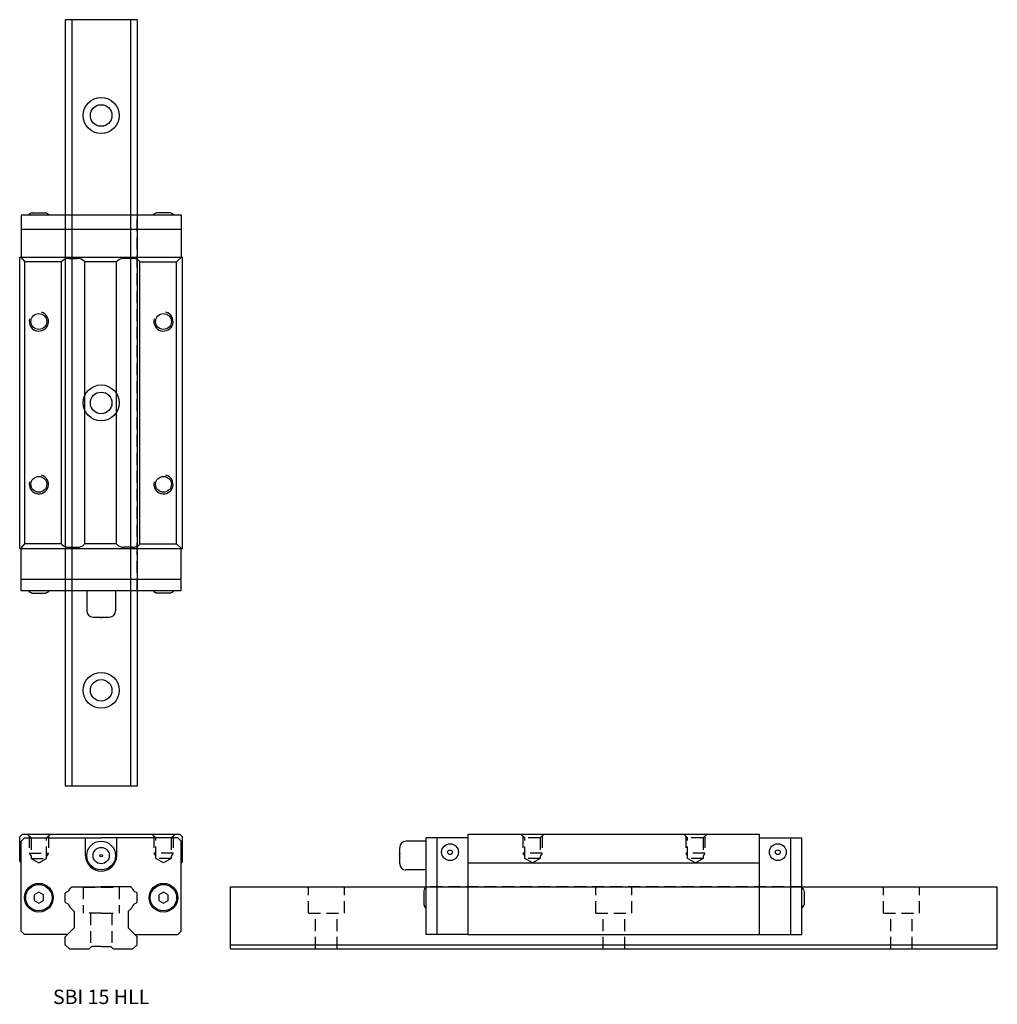
# Model space of a CAD drawing. Extents: x 0 to 204, y 0 to 205.
import ezdxf
from ezdxf.enums import TextEntityAlignment as Align

# ---------------------------------------------------------------- set-up
doc = ezdxf.new("R2010")
doc.units = 0
doc.header["$LTSCALE"] = 10
doc.header["$MEASUREMENT"] = 0
doc.linetypes.add('HIDDEN', pattern=[0.375, 0.25, -0.125])
doc.layers.get('0').update_dxf_attribs({"linetype": 'CONTINUOUS'})
doc.layers.add('2', color=2, linetype='HIDDEN')
doc.layers.add('5', color=115, linetype='CONTINUOUS')
doc.styles.get("Standard").update_dxf_attribs({"font": 'romans.shx'})

# ---------------------------------------------------------------- blocks, each defined once
blk = doc.blocks.new('A$C0065791A')
for p, q in [((0, 20.4), (0.6, 21)), ((0.6, 21), (33.4, 21)), ((34, 20.4), (33.4, 21)), ((0, 15.3), (0, 20.4)), ((0.3, 19.5), (1, 20.2)), ((0.3, 0.7), (0.3, 19.5)), ((1, 20.2), (13.75, 20.2)), ((13.75, 16.5), (13.75, 20.2)), ((13.75, 20.2), (17, 20.2)), ((20.25, 20.2), (17, 20.2)), ((33, 20.2), (20.25, 20.2)), ((20.25, 16.5), (20.25, 20.2)), ((33.7, 19.5), (33, 20.2)), ((33.7, 0.7), (33.7, 19.5)), ((34, 15.3), (34, 20.4)), ((0, 15.3), (0.3, 15)), ((34, 15.3), (33.7, 15)), ((9.5, 8.65), (9.72, 8.87)), ((9.5, 6.75), (9.5, 8.65)), ((10.63, 9.78), (10.85, 10)), ((10.85, 10), (17, 10)), ((23.15, 10), (17, 10)), ((23.37, 9.78), (23.15, 10)), ((24.5, 8.65), (24.28, 8.87)), ((24.5, 6.75), (24.5, 8.65)), ((9.5, 6.75), (9.72, 6.53)), ((24.5, 6.75), (24.28, 6.53)), ((0.3, 0.7), (0.3, 5)), ((0.3, 0.7), (0.3, 5)), ((10.63, 5.62), (11.4, 4.85)), ((11.4, 4.85), (11.4, 1.4)), ((23.37, 5.62), (22.6, 4.85)), ((22.6, 4.85), (22.6, 1.4)), ((33.7, 0.7), (33.7, 5)), ((33.7, 0.7), (33.7, 5)), ((0.3, 0.7), (1, 0)), ((0.3, 0.7), (1, 0)), ((1, 0), (0.3, 0.7)), ((10, 0), (11.4, 1.4)), ((24, 0), (22.6, 1.4)), ((33.7, 0.7), (33, 0)), ((33.7, 0.7), (33, 0)), ((33, 0), (33.7, 0.7)), ((10, 0), (1, 0)), ((7.4, 0), (1, 0)), ((8.02, 0), (1, 0)), ((24, 0), (33, 0)), ((25.98, 0), (33, 0)), ((26.6, 0), (33, 0))]:
    blk.add_line(p, q)
for points in [[(4, 8.85), (3, 8.28), (3, 7.12), (4, 6.55), (5, 7.12), (5, 8.28)], [(30, 8.85), (29, 8.28), (29, 7.12), (30, 6.55), (31, 7.12), (31, 8.28)]]:
    blk.add_lwpolyline(points, close=True)
for centre, radius in [((17, 16.5), 3), ((17, 16.5), 1.7), ((17, 16.5), 0.25), ((4, 7.7), 3), ((4, 7.7), 2.75), ((30, 7.7), 3), ((30, 7.7), 2.75)]:
    blk.add_circle(centre, radius)
for centre, radius, start, end in [((17, 16.5), 3.25, 180, 270), ((17, 16.5), 3.25, 270, 0), ((9.26, 10.24), 1.45, 288.5689, 341.4311), ((24.74, 10.24), 1.45, 198.5689, 251.4311), ((9.26, 5.16), 1.45, 18.5689, 71.4311), ((24.74, 5.16), 1.45, 108.5689, 161.4311)]:
    blk.add_arc(centre, radius, start, end)
at = {"layer": '2'}
for p, q in [((2.38, 20.2), (1.58, 21)), ((5.62, 20.2), (6.42, 21)), ((28.38, 20.2), (27.58, 21)), ((31.62, 20.2), (32.42, 21)), ((2.38, 20.2), (2.38, 15.9)), ((2.38, 20.2), (5.62, 20.2)), ((5.62, 15.9), (5.62, 20.2)), ((28.38, 15.9), (28.38, 20.2)), ((31.62, 20.2), (28.38, 20.2)), ((31.62, 20.2), (31.62, 15.9)), ((2, 17), (6, 17)), ((32, 17), (28, 17)), ((2.38, 15.9), (4, 14.96)), ((2.38, 15.9), (5.62, 15.9)), ((4, 14.96), (5.62, 15.9)), ((30, 14.96), (28.38, 15.9)), ((31.62, 15.9), (28.38, 15.9)), ((31.62, 15.9), (30, 14.96))]:
    blk.add_line(p, q, dxfattribs=at)
for points in [[(2, 20.58), (2, 17), (2.38, 16.34)], [(6, 20.58), (6, 17), (5.62, 16.34)], [(28, 20.58), (28, 17), (28.38, 16.34)], [(32, 20.58), (32, 17), (31.62, 16.34)]]:
    blk.add_lwpolyline(points, dxfattribs=at)
blk = doc.blocks.new('A$C4199035F')
for p, q in [((14.3, 21), (75.1, 21)), ((14.3, 0), (14.3, 21)), ((75.1, 0), (75.1, 21)), ((5.5, 19.5), (1.3, 19.5)), ((5.5, 0), (5.5, 20.2)), ((14.3, 20.2), (5.5, 20.2)), ((7.8, 0), (7.8, 20.2)), ((75.1, 20.2), (83.9, 20.2)), ((81.6, 0), (81.6, 20.2)), ((83.9, 0), (83.9, 20.2)), ((0, 14.8), (0, 18.2)), ((14.3, 15), (75.1, 15)), ((5.5, 13.5), (1.3, 13.5)), ((5, 9.1), (5, 6.3)), ((84.4, 9.1), (84.4, 6.3)), ((14.3, 0), (5.5, 0)), ((14.3, 0), (75.1, 0)), ((75.1, 0), (83.9, 0))]:
    blk.add_line(p, q)
for centre, radius in [((10.5, 17.2), 1.75), ((78.9, 17.2), 1.75), ((10.5, 17.2), 0.5), ((78.9, 17.2), 0.5)]:
    blk.add_circle(centre, radius)
for centre, radius, start, end in [((1.3, 18.2), 1.3, 90, 180), ((0.75, 16.5), 0.85, 151.9275, 208.0725), ((1.3, 14.8), 1.3, 180, 270), ((6.9, 8.47), 2, 134.2909, 161.4961), ((82.5, 8.47), 2, 18.5039, 45.7091), ((6.9, 6.93), 2, 198.5039, 225.7091), ((82.5, 6.93), 2, 314.2909, 341.4961)]:
    blk.add_arc(centre, radius, start, end)
at = {"layer": '2'}
for p, q in [((26.08, 20.2), (25.28, 21)), ((29.32, 20.2), (30.12, 21)), ((60.08, 20.2), (59.28, 21)), ((63.32, 20.2), (64.12, 21)), ((26.08, 15.9), (26.08, 20.2)), ((29.32, 20.2), (26.08, 20.2)), ((29.32, 20.2), (29.32, 15.9)), ((60.08, 15.9), (60.08, 20.2)), ((63.32, 20.2), (60.08, 20.2)), ((63.32, 20.2), (63.32, 15.9)), ((29.7, 17), (25.7, 17)), ((63.7, 17), (59.7, 17)), ((27.7, 14.96), (26.08, 15.9)), ((29.32, 15.9), (26.08, 15.9)), ((29.32, 15.9), (27.7, 14.96)), ((61.7, 14.96), (60.08, 15.9)), ((63.32, 15.9), (60.08, 15.9)), ((63.32, 15.9), (61.7, 14.96)), ((83.9, 10), (5.5, 10))]:
    blk.add_line(p, q, dxfattribs=at)
for points in [[(25.7, 20.58), (25.7, 17), (26.08, 16.34)], [(29.7, 20.58), (29.7, 17), (29.32, 16.34)], [(59.7, 20.58), (59.7, 17), (60.08, 16.34)], [(63.7, 20.58), (63.7, 17), (63.32, 16.34)]]:
    blk.add_lwpolyline(points, dxfattribs=at)
blk = doc.blocks.new('A$C18545A8E')
for p, q in [((2.6, 84.4), (5.4, 84.4)), ((31.4, 84.4), (28.6, 84.4)), ((0.3, 83.9), (0.3, 75.1)), ((33.7, 83.9), (0.3, 83.9)), ((33.7, 83.9), (33.7, 75.1)), ((33.7, 80.9), (0.3, 80.9)), ((0, 75.1), (34, 75.1)), ((0, 14.3), (0, 75.1)), ((0.25, 75.1), (1.1, 74.15)), ((1.1, 15.25), (1.1, 74.15)), ((8.7, 74.15), (1.1, 74.15)), ((8.7, 74.15), (8.82, 74.26)), ((8.7, 15.25), (8.7, 74.15)), ((10.23, 74.85), (12.07, 74.85)), ((13.6, 74.15), (13.49, 74.26)), ((13.6, 15.25), (13.6, 74.15)), ((20.2, 74.15), (13.6, 74.15)), ((20.2, 74.15), (20.32, 74.26)), ((20.2, 15.25), (20.2, 74.15)), ((23.57, 74.85), (21.73, 74.85)), ((25.1, 74.15), (24.99, 74.26)), ((25.1, 15.25), (25.1, 74.15)), ((25.1, 74.15), (32.7, 74.15)), ((33.75, 75.1), (32.7, 74.15)), ((32.7, 15.25), (32.7, 74.15)), ((34, 14.3), (34, 75.1)), ((0.25, 14.3), (1.1, 15.25)), ((8.7, 15.25), (1.1, 15.25)), ((8.7, 15.25), (8.82, 15.14)), ((10.23, 14.55), (12.07, 14.55)), ((13.6, 15.25), (13.49, 15.14)), ((20.2, 15.25), (13.6, 15.25)), ((20.2, 15.25), (20.32, 15.14)), ((23.57, 14.55), (21.73, 14.55)), ((25.1, 15.25), (24.99, 15.14)), ((25.1, 15.25), (32.7, 15.25)), ((33.75, 14.3), (32.7, 15.25)), ((0, 14.3), (34, 14.3)), ((0.3, 5.5), (0.3, 14.3)), ((33.7, 5.5), (33.7, 14.3)), ((33.7, 7.8), (0.3, 7.8)), ((33.7, 5.5), (0.3, 5.5)), ((2.6, 5), (5.4, 5)), ((14, 5.5), (14, 1.3)), ((20, 5.5), (20, 1.3)), ((31.4, 5), (28.6, 5)), ((15.3, 0), (18.7, 0))]:
    blk.add_line(p, q)
for centre in [(4, 61.7), (30, 61.7), (4, 27.7), (30, 27.7)]:
    blk.add_circle(centre, 1.65)
for centre, radius, start, end in [((3.23, 82.5), 2, 108.5039, 135.7091), ((4.77, 82.5), 2, 44.2909, 71.4961), ((29.23, 82.5), 2, 108.5039, 135.7091), ((30.77, 82.5), 2, 44.2909, 71.4961), ((10.23, 72.85), 2, 90, 135), ((12.07, 72.85), 2, 45, 90), ((21.73, 72.85), 2, 90, 135), ((23.57, 72.85), 2, 45, 90), ((10.23, 16.55), 2, 225, 270), ((12.07, 16.55), 2, 270, 315), ((21.73, 16.55), 2, 225, 270), ((23.57, 16.55), 2, 270, 315), ((3.23, 6.9), 2, 224.2909, 251.4961), ((4.77, 6.9), 2, 288.5039, 315.7091), ((29.23, 6.9), 2, 224.2909, 251.4961), ((30.77, 6.9), 2, 288.5039, 315.7091), ((15.3, 1.3), 1.3, 180, 270), ((17, 0.75), 0.85, 241.9275, 298.0725), ((18.7, 1.3), 1.3, 270, 0)]:
    blk.add_arc(centre, radius, start, end)
at = {"layer": '2'}
for p, q in [((9.5, 83.9), (9.5, 5.5)), ((24.5, 5.5), (24.5, 83.9))]:
    blk.add_line(p, q, dxfattribs=at)
at = {"layer": '5'}
for centre in [(4, 61.7), (30, 61.7), (4, 27.7), (30, 27.7)]:
    blk.add_arc(centre, 2, 165, 75, dxfattribs=at)

msp = doc.modelspace()

# ---------------------------------------------------------------- linework, layer by layer
for p, q in [((24.5, 205.5), (9.5, 205.5)), ((9.5, 205.5), (9.5, 45.5)), ((10.85, 205.5), (10.85, 45.5)), ((23.15, 205.5), (23.15, 45.5)), ((24.5, 205.5), (24.5, 45.5)), ((24.5, 45.5), (9.5, 45.5)), ((9.5, 23.15), (9.72, 23.37)), ((9.5, 21.25), (9.5, 23.15)), ((10.63, 24.28), (10.85, 24.5)), ((10.85, 24.5), (17, 24.5)), ((23.15, 24.5), (17, 24.5)), ((23.37, 24.28), (23.15, 24.5)), ((24.5, 23.15), (24.28, 23.37)), ((24.5, 21.25), (24.5, 23.15)), ((44, 24.5), (204, 24.5)), ((44, 11.5), (44, 24.5)), ((204, 11.5), (204, 24.5)), ((9.5, 21.25), (9.72, 21.03)), ((24.5, 21.25), (24.28, 21.03)), ((10.63, 20.12), (11.4, 19.35)), ((11.4, 19.35), (11.4, 15.9)), ((23.37, 20.12), (22.6, 19.35)), ((22.6, 19.35), (22.6, 15.9)), ((9.5, 14), (11.4, 15.9)), ((24.5, 14), (22.6, 15.9)), ((9.5, 12.38), (9.5, 14)), ((9.5, 12.38), (10.38, 11.5)), ((24.5, 12.38), (23.62, 11.5)), ((24.5, 12.38), (24.5, 14)), ((44, 12.38), (204, 12.38)), ((10.38, 11.5), (14.5, 11.5)), ((14.5, 11.5), (15, 12)), ((17, 12), (15, 12)), ((17, 12), (19, 12)), ((19.5, 11.5), (19, 12)), ((19.5, 11.5), (23.62, 11.5)), ((44, 11.5), (204, 11.5))]:
    msp.add_line(p, q)
for centre, radius in [((17, 185.5), 3.75), ((17, 185.5), 2.25), ((17, 125.5), 3.75), ((17, 125.5), 2.25), ((17, 65.5), 3.75), ((17, 65.5), 2.25)]:
    msp.add_circle(centre, radius)
for centre, start, end in [((9.26, 24.74), 288.5689, 341.4311), ((24.74, 24.74), 198.5689, 251.4311), ((9.26, 19.66), 18.5689, 71.4311), ((24.74, 19.66), 108.5689, 161.4311)]:
    msp.add_arc(centre, 1.45, start, end)
at = {"layer": '2'}
for p, q in [((13.25, 24.4), (13.15, 24.5)), ((13.25, 24.4), (13.25, 19)), ((13.25, 24.4), (20.75, 24.4)), ((20.75, 24.4), (20.85, 24.5)), ((20.75, 24.4), (20.75, 19)), ((60.25, 19), (60.25, 24.5)), ((67.75, 19), (67.75, 24.5)), ((120.25, 19), (120.25, 24.5)), ((127.75, 19), (127.75, 24.5)), ((180.25, 19), (180.25, 24.5)), ((187.75, 19), (187.75, 24.5)), ((17, 19), (13.25, 19)), ((14.75, 19), (14.75, 11.75)), ((17, 19), (20.75, 19)), ((19.25, 19), (19.25, 11.75)), ((60.25, 19), (67.75, 19)), ((61.75, 11.5), (61.75, 19)), ((66.25, 11.5), (66.25, 19)), ((120.25, 19), (127.75, 19)), ((121.75, 11.5), (121.75, 19)), ((126.25, 11.5), (126.25, 19)), ((180.25, 19), (187.75, 19)), ((181.75, 11.5), (181.75, 19)), ((186.25, 11.5), (186.25, 19))]:
    msp.add_line(p, q, dxfattribs=at)

# ---------------------------------------------------------------- block references
for name, p in [('A$C18545A8E', (0, 80.8)), ('A$C0065791A', (0, 14.5)), ('A$C4199035F', (79.3, 14.5))]:
    msp.add_blockref(name, p)

# ---------------------------------------------------------------- texts
msp.add_text('SBI 15 HLL', height=3).set_placement((17, 1.5), align=Align.MIDDLE_CENTER)

doc.saveas('drawing.dxf')
